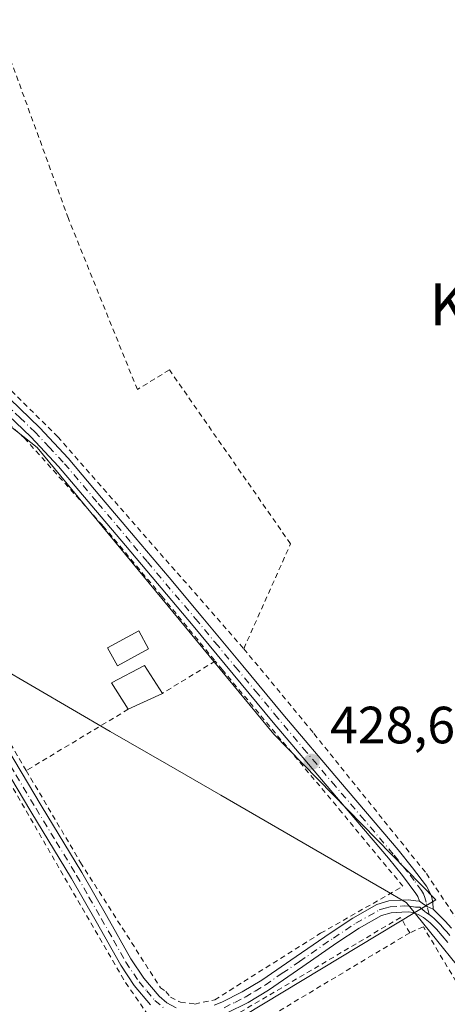
# Model space of a CAD drawing. Units: metres. Extents: x 593521 to 596954, y 4749889 to 4752249.
# Drawn here: x 594896 to 594978, y 4751014 to 4751202 of the extents above; entities that cross this region are included whole.
import ezdxf
from ezdxf.enums import TextEntityAlignment as Align

# ---------------------------------------------------------------- set-up
doc = ezdxf.new("R2010")
doc.units = ezdxf.units.M
doc.header["$MEASUREMENT"] = 0
doc.linetypes.add('DGN Style 2', pattern=[1.6480167562047852, 0.988810053722871, -0.6592067024819142])
doc.linetypes.add('DGN Style 4', pattern=[2.6384748266838614, 1.318413404963828, -0.6592067024819142, 0.001648016756204785, -0.6592067024819142])
for name, color, linetype, lineweight in [('Alambrada', 7, 'DGN Style 2', 0), ('Cultivos herbáceos CxS', 92, 'Continuous', 0), ('Edificación Cxs', 1, 'Continuous', 13), ('Edificación ligera Cxs', 1, 'Continuous', 0), ('Entidad de ámbito territorial', 7, 'Continuous', 0), ('Entidad de ámbito territorial CxS', 92, 'Continuous', 0), ('Pista no pavimentada Cxs', 111, 'Continuous', 0), ('Pista no pavimentada eje', 91, 'DGN Style 4', 0), ('Prado CxS', 92, 'Continuous', 0), ('Punto de cota en terreno', 7, 'Continuous', 0), ('Rótulo de punto de cota en terreno', 7, 'Continuous', 0), ('Suelo desnudo CxS', 253, 'Continuous', 0), ('Texto cartográfico', 7, 'Continuous', 0)]:
    doc.layers.add(name, color=color, linetype=linetype, lineweight=lineweight)
doc.styles.add('Style-Arial', font='txt')

# ---------------------------------------------------------------- blocks, each defined once
blk = doc.blocks.new('*U12')
at = {"layer": 'Prado CxS', "color": 92, "linetype": 'Continuous', "lineweight": 0}
blk.add_polyline3d([(594964.2688999996, 4750868.505100001, 428.1809999999969), (594948.9552999996, 4750929.067500001, 428.4426999999997), (594921.9722999996, 4750929.796499999, 428.3579000000027), (594902.2823000001, 4750989.6303, 428.3730000000069), (594975.5040999996, 4751033.8223, 428.341499999995), (594944.5812999997, 4751065.514900001, 428.5984000000026), (594899.3673, 4751120.2411, 428.6055000000051), (594868.0093, 4751145.049699999, 428.8295999999973), (594849.7773000002, 4751148.698100001, 428.9587999999931), (594802.3740999997, 4751145.7795, 428.8800999999949), (594790.7631000001, 4751148.427300001, 429.0467000000062), (594789.6003000002, 4751215.749700001, 428.6965000000055)], dxfattribs=at)
blk = doc.blocks.new('5PATER')
at = {"layer": 'Suelo desnudo CxS', "linetype": 'Continuous', "lineweight": 0}
h = blk.add_hatch(color=51, dxfattribs=at)
edge = h.paths.add_edge_path()
edge.add_ellipse((0, 0), major_axis=(-0.1095731443231308, -0.1110710700762829), ratio=0.9994222409660322, start_angle=0, end_angle=360)

msp = doc.modelspace()

# ---------------------------------------------------------------- linework, layer by layer
at = {"layer": 'Alambrada', "color": 7, "linetype": 'DGN Style 2', "lineweight": 0, "extrusion": (0.02481108713067126, 0.01517189371632196, 0.9995770223431785), "elevation": 87272.7016068286, "flags": 128}
msp.add_lwpolyline([(3742944.112961925, -2984870.995715208), (3742944.112961925, -2984859.163749826)], dxfattribs=at)
at = {"layer": 'Alambrada', "color": 7, "linetype": 'DGN Style 2', "lineweight": 0, "extrusion": (-0.0455905702710474, -0.02739649060833642, 0.9985844642315982), "elevation": -156855.6946501818, "flags": 128}
msp.add_lwpolyline([(-3765918.495207774, 2952939.016705001), (-3765918.495207774, 2952916.269512691)], dxfattribs=at)
at = {"layer": 'Alambrada', "color": 7, "linetype": 'DGN Style 2', "lineweight": 0, "extrusion": (-0.02506241316361141, -0.01674113571778054, 0.9995457017171827), "elevation": -94019.22791375499, "flags": 128}
msp.add_lwpolyline([(-3620287.296804217, 3132268.349077404), (-3620244.861936279, 3132265.605170992), (-3620228.534088605, 3132265.870603293)], dxfattribs=at)
at = {"layer": 'Alambrada', "color": 7, "linetype": 'DGN Style 2', "lineweight": 0, "extrusion": (-0.01068373083762879, -0.006392124580612974, 0.999922496315957), "elevation": -36296.75081738702, "flags": 128}
msp.add_lwpolyline([(594941.1350004205, 4750892.596708337), (594910.461996554, 4750874.246333439)], dxfattribs=at)
at = {"layer": 'Alambrada', "color": 7, "linetype": 'DGN Style 2', "lineweight": 0}
for points in [[(594938.8201000001, 4751081.8301, 431.6287000000011), (594947.7500999998, 4751101.860099999, 431.1826000000001), (594924.6201, 4751135.090100001, 429.5757000000012), (594918.5000999998, 4751131.340100001, 430.3233000000037), (594905.3300999999, 4751164.020099999, 429.470100000006), (594893.2600999996, 4751197.170100001, 432.1916999999958), (594890.3201000001, 4751213.630100001, 431.6627000000008), (594889.3400999998, 4751240.630100001, 430.9373999999953), (594890.6401000004, 4751272.640100001, 430.2942000000039), (594891.2301000003, 4751285.2501, 429.5981000000029), (594857.2901, 4751275.130100001, 440.5337), (594856.8501000004, 4751274.7601, 441.5485000000045), (594856.5701000001, 4751243.090100001, 429.3757000000041), (594855.9101, 4751193.770099999, 430.4400000000023), (594854.6901000004, 4751151.140100001, 435.6567000000068), (594859.6700999998, 4751149.9001, 432.4713000000047), (594867.6300999997, 4751147.640100001, 430.2161000000052), (594877.3101000005, 4751143.9001, 430.6183000000019), (594887.4200999998, 4751138.0601, 430.3809999999939), (594903.3000999996, 4751122.3201, 432.3812000000034), (594938.8201000001, 4751081.8301, 431.6287000000011)], [(594856.1901000004, 4751146.610099999, 435.5207999999984), (594866.9901000002, 4751143.090100001, 431.1533000000054), (594877.5301000001, 4751137.2601, 431.8120000000054), (594887.7500999998, 4751130.4001, 430.6561999999976), (594896.9401000004, 4751122.0601, 432.0046000000002), (594911.9801000003, 4751105.2601, 430.2347000000009), (594923.1700999998, 4751091.860099999, 429.5823999999994), (594933.3601000002, 4751079.470100001, 429.0669000000053)], [(594897.2901, 4751058.550100001, 428.9502000000066), (594887.2100999998, 4751075.670100001, 429.7710999999982), (594873.4700999996, 4751100.5001, 430.850099999996), (594860.3501000004, 4751122.890100001, 431.4122000000062), (594856.8901000004, 4751121.020099999, 428.9934000000067)], [(594938.8201000001, 4751081.8301, 431.6287000000011), (594952.2200999996, 4751065.600099999, 429.9835000000021), (594973.6901000004, 4751038.880100001, 428.511599999998), (594987.6700999998, 4751017.8101, 429.1159000000043)], [(594897.2901, 4751058.550100001, 428.9502000000066), (594907.6501000002, 4751040.9901, 428.437699999995), (594922.8901000004, 4751017.0701, 428.4073999999965), (594923.9401000004, 4751016.340100001, 428.4014000000025), (594924.8101000005, 4751015.2501, 428.4038), (594926.7301000003, 4751014.290100001, 428.4046999999992), (594929.4700999996, 4751013.950099999, 428.4134999999952), (594933.2701000003, 4751014.7401, 428.4241999999941), (594953.4801000003, 4751027.470100001, 428.4239999999991), (594969.2100999998, 4751036.440099999, 428.4260999999969), (594957.5500999996, 4751050.550100001, 429.5288), (594934.7301000003, 4751077.8101, 429.2967999999965), (594933.3601000002, 4751079.470100001, 429.0669000000053)], [(594970.5100999996, 4751027.550100001, 428.9471999999951), (594968.7600999996, 4751030.4801, 428.4885999999969), (594929.6901000004, 4751007.380100001, 428.4281999999948), (594925.3601000002, 4751004.880100001, 428.4493999999977)], [(595067.9200999998, 4750901.710100001, 435.6875), (595059.7100999998, 4750912.550100001, 437.2844999999944), (595032.1700999998, 4750941.950099999, 436.3000999999931), (595008.2801000001, 4750970.340100001, 438.2010000000009), (594985.2801000001, 4751008.3101, 431.892200000002), (594973.1101000002, 4751028.720100001, 428.9238000000041), (594970.5100999996, 4751027.550100001, 428.9471999999951)]]:
    msp.add_polyline3d(points, dxfattribs=at)
at = {"layer": 'Cultivos herbáceos CxS', "color": 92, "linetype": 'Continuous', "lineweight": 0}
for points in [[(594789.6003000002, 4751215.749700001, 428.6965000000055), (594790.7631000001, 4751148.427300001, 429.0467000000062), (594802.3740999997, 4751145.7795, 428.8800999999949), (594849.7773000002, 4751148.698100001, 428.9587999999931), (594868.0093, 4751145.049699999, 428.8295999999973), (594899.3673, 4751120.2411, 428.6055000000051), (594944.5812999997, 4751065.514900001, 428.5984000000026), (594975.5040999996, 4751033.8223, 428.341499999995), (594902.2823000001, 4750989.6303, 428.3730000000069), (594921.9722999996, 4750929.796499999, 428.3579000000027), (594948.9552999996, 4750929.067500001, 428.4426999999997), (594964.2688999996, 4750868.505100001, 428.1809999999969)], [(594789.6003000002, 4751215.749700001, 428.6965000000055), (594790.7631000001, 4751148.427300001, 429.0467000000062), (594802.3740999997, 4751145.7795, 428.8800999999949), (594849.7773000002, 4751148.698100001, 428.9587999999931), (594868.0093, 4751145.049699999, 428.8295999999973), (594899.3673, 4751120.2411, 428.6055000000051), (594944.5812999997, 4751065.514900001, 428.5984000000026), (594975.5040999996, 4751033.8223, 428.341499999995), (594902.2823000001, 4750989.6303, 428.3730000000069), (594921.9722999996, 4750929.796499999, 428.3579000000027), (594948.9552999996, 4750929.067500001, 428.4426999999997), (594964.2688999996, 4750868.505100001, 428.1809999999969), (594912.6470999997, 4750867.185500001, 426.0895000000019), (594909.2401000002, 4750866.450099999, 425.1710000000021)]]:
    msp.add_polyline3d(points, dxfattribs=at)
at = {"layer": 'Edificación Cxs', "color": 1, "linetype": 'Continuous', "lineweight": 13, "extrusion": (0.09384938566936653, 0.04396937424482589, 0.9946149943259458), "elevation": 265162.0020353211, "flags": 128}
msp.add_lwpolyline([(4049898.959383966, -2540598.141399124), (4049898.959383966, -2540590.913415254)], dxfattribs=at)
at = {"layer": 'Edificación Cxs', "color": 1, "linetype": 'Continuous', "lineweight": 13}
msp.add_polyline3d([(594916.7600999996, 4751070.2501, 430.1600999999937), (594913.5900999998, 4751075.290100001, 430.3423000000039), (594919.8901000004, 4751078.630100001, 430.047900000005), (594923.2701000003, 4751073.300100001, 429.4109999999928)], dxfattribs=at)
msp.add_3dface([(594923.2701000003, 4751073.300100001, 430.3423000000039), (594916.7600999996, 4751070.2501, 430.3423000000039), (594913.5900999998, 4751075.290100001, 430.3423000000039), (594919.8901000004, 4751078.630100001, 430.3423000000039)], dxfattribs=at)
at = {"layer": 'Edificación ligera Cxs', "color": 1, "linetype": 'Continuous', "lineweight": 0}
msp.add_polyline3d([(594920.6401000004, 4751081.8201, 430.1931000000041), (594914.7100999998, 4751078.550100001, 430.7627000000066), (594912.8201000001, 4751082.0001, 431.7802999999985), (594918.7500999998, 4751085.2601, 431.1395000000048), (594920.6401000004, 4751081.8201, 430.1931000000041)], dxfattribs=at)
msp.add_3dface([(594920.6401000004, 4751081.8201, 431.7802999999985), (594914.7100999998, 4751078.550100001, 431.7802999999985), (594912.8201000001, 4751082.0001, 431.7802999999985), (594918.7500999998, 4751085.2601, 431.7802999999985)], dxfattribs=at)
at = {"layer": 'Entidad de ámbito territorial', "color": 7, "linetype": 'Continuous', "lineweight": 0, "flags": 128}
msp.add_lwpolyline([(594982.0559999986, 4751018.235), (594973.2039999998, 4751029.193999998), (594970.2509999987, 4751032.849999998), (594969.8319999992, 4751033.369000002), (594965.6840000006, 4751035.765000001), (594952.5839999979, 4751043.332000001), (594934.4149999992, 4751053.828000001), (594924.5219999999, 4751059.553), (594913.3320000008, 4751066.027000003), (594891.6469999988, 4751078.594000002), (594884.0199999987, 4751083.014000001), (594876.8080000004, 4751087.194000001), (594871.3849999993, 4751090.404000001), (594860.1579999983, 4751097.060999999), (594854.2169999985, 4751100.583000001), (594852.8659999997, 4751101.384000001), (594838.6219999996, 4751109.830000003), (594833.3989999997, 4751112.888999999), (594803.5719999998, 4751130.363000001), (594793.5680000001, 4751135.685000002), (594784.5250000001, 4751140.496000002)], dxfattribs=at)
msp.add_lwpolyline([(594982.0559999986, 4751018.235), (594973.2039999998, 4751029.193999998), (594970.2509999987, 4751032.849999998), (594969.8319999992, 4751033.369000002), (594965.6840000006, 4751035.765000001), (594952.5839999979, 4751043.332000001), (594934.4149999992, 4751053.828000001), (594924.5219999999, 4751059.553), (594913.3320000008, 4751066.027000003), (594891.6469999988, 4751078.594000002), (594884.0199999987, 4751083.014000001), (594876.8080000004, 4751087.194000001), (594871.3849999993, 4751090.404000001), (594860.1579999983, 4751097.060999999), (594854.2169999985, 4751100.583000001), (594852.8659999997, 4751101.384000001), (594838.6219999996, 4751109.830000003), (594833.3989999997, 4751112.888999999), (594803.5719999998, 4751130.363000001), (594793.5680000001, 4751135.685000002), (594784.5250000001, 4751140.496000002)], dxfattribs=at)
at = {"layer": 'Entidad de ámbito territorial CxS', "color": 92, "linetype": 'Continuous', "lineweight": 0, "flags": 128}
for points in [[(594982.0559999994, 4751018.234999999), (594973.2040000005, 4751029.193999999), (594970.2509999993, 4751032.849999999), (594969.8320000002, 4751033.369000001), (594965.6840000014, 4751035.765000001), (594952.5839999988, 4751043.331999999), (594934.415, 4751053.827999999), (594924.5220000007, 4751059.552999999), (594913.3320000015, 4751066.027000002), (594891.6469999996, 4751078.594000001), (594884.0199999994, 4751083.014000001), (594876.8080000012, 4751087.194), (594871.3850000001, 4751090.404), (594860.1579999991, 4751097.061000001), (594854.2169999992, 4751100.583000001), (594852.8660000004, 4751101.384), (594838.6220000006, 4751109.830000001), (594833.3990000006, 4751112.889), (594803.5720000007, 4751130.363), (594793.5680000009, 4751135.685000001), (594784.525000001, 4751140.496)], [(594784.525000001, 4751140.496), (594793.5680000009, 4751135.685000001), (594803.5720000007, 4751130.363), (594833.3990000006, 4751112.889), (594838.6220000006, 4751109.830000001), (594852.8660000004, 4751101.384), (594854.2169999992, 4751100.583000001), (594860.1579999991, 4751097.061000001), (594871.3850000001, 4751090.404), (594876.8080000012, 4751087.194), (594884.0199999994, 4751083.014000001), (594891.6469999996, 4751078.594000001), (594913.3320000015, 4751066.027000002), (594924.5220000007, 4751059.552999999), (594934.415, 4751053.827999999), (594952.5839999988, 4751043.331999999), (594965.6840000014, 4751035.765000001), (594969.8320000002, 4751033.369000001), (594970.2509999993, 4751032.849999999), (594973.2040000005, 4751029.193999999), (594982.0559999994, 4751018.234999999)]]:
    msp.add_lwpolyline(points, dxfattribs=at)
at = {"layer": 'Pista no pavimentada Cxs', "color": 111, "linetype": 'Continuous', "lineweight": 0}
for points in [[(594894.1201, 4751129.540100001, 430.1912000000011), (594899.8501000004, 4751124.040100001, 432.0001000000047), (594905.2701000003, 4751118.2601, 430.8889999999956), (594911.6801000005, 4751110.670100001, 429.575800000006), (594918.0701000001, 4751103.090100001, 430.569399999993), (594924.5500999996, 4751095.4101, 429.8573000000034), (594931.0201000003, 4751087.7301, 428.9986000000063), (594938.6601, 4751078.530099999, 430.733699999997), (594946.2801000001, 4751069.3101, 429.4217999999965), (594957.2600999996, 4751056.3301, 429.8138000000035), (594968.3000999996, 4751043.380100001, 428.5289000000049), (594971.0500999996, 4751039.970100001, 428.5074000000022), (594973.6901000004, 4751036.450099999, 428.4689000000071), (594974.2401000002, 4751035.530099999, 428.430600000007), (594974.6300999997, 4751034.530099999, 428.3956000000035), (594974.8901000004, 4751033.420100001, 428.3613999999943), (594975.0050999997, 4751032.100099999, 428.3705000000046), (594973.8488999996, 4751032.570699999, 428.3396000000066), (594973.1195, 4751032.998299999, 428.3564999999944), (594972.3501000004, 4751033.6151, 428.3812999999937), (594972.0601000005, 4751034.460100001, 428.409799999994), (594971.6700999998, 4751035.090100001, 428.4272999999957), (594969.1300999997, 4751038.4801, 428.4630000000034), (594966.4301000005, 4751041.8301, 428.4900000000052), (594955.4101, 4751054.7501, 430.7321999999986), (594944.4200999998, 4751067.7601, 429.3337999999931), (594936.7901, 4751076.9801, 429.5930999999982), (594929.1501000002, 4751086.170100001, 429.1769999999961), (594916.2200999996, 4751101.520099999, 430.7206000000006), (594909.8201000001, 4751109.110099999, 429.9802999999956), (594903.4600999998, 4751116.640100001, 431.350900000005), (594898.1300999997, 4751122.3301, 432.3389000000025), (594892.4600999998, 4751127.7601, 430.0642999999982)], [(594894.1201, 4751129.540100001, 430.1912000000011), (594899.8501000004, 4751124.040100001, 432.0001000000047), (594905.2701000003, 4751118.2601, 430.8889999999956), (594911.6801000005, 4751110.670100001, 429.575800000006), (594918.0701000001, 4751103.090100001, 430.569399999993), (594924.5500999996, 4751095.4101, 429.8573000000034), (594931.0201000003, 4751087.7301, 428.9986000000063), (594938.6601, 4751078.530099999, 430.733699999997), (594946.2801000001, 4751069.3101, 429.4217999999965), (594957.2600999996, 4751056.3301, 429.8138000000035), (594968.3000999996, 4751043.380100001, 428.5289000000049), (594971.0500999996, 4751039.970100001, 428.5074000000022), (594973.6901000004, 4751036.450099999, 428.4689000000071), (594974.2401000002, 4751035.530099999, 428.430600000007), (594974.6300999997, 4751034.530099999, 428.3956000000035), (594974.8901000004, 4751033.420100001, 428.3613999999943), (594975.0050999997, 4751032.100099999, 428.3705000000046)], [(594972.3501000004, 4751033.6151, 428.3812999999937), (594972.0601000005, 4751034.460100001, 428.409799999994), (594971.6700999998, 4751035.090100001, 428.4272999999957), (594969.1300999997, 4751038.4801, 428.4630000000034), (594966.4301000005, 4751041.8301, 428.4900000000052), (594955.4101, 4751054.7501, 430.7321999999986), (594944.4200999998, 4751067.7601, 429.3337999999931), (594936.7901, 4751076.9801, 429.5930999999982), (594929.1501000002, 4751086.170100001, 429.1769999999961), (594916.2200999996, 4751101.520099999, 430.7206000000006), (594909.8201000001, 4751109.110099999, 429.9802999999956), (594903.4600999998, 4751116.640100001, 431.350900000005), (594898.1300999997, 4751122.3301, 432.3389000000025), (594892.4600999998, 4751127.7601, 430.0642999999982)], [(594921.0401, 4751013.8101, 428.4214000000065), (594917.9200999998, 4751017.5001, 428.4467000000004), (594915.3201000001, 4751021.370100001, 428.4450999999972), (594910.6101000002, 4751029.720100001, 428.4092999999993), (594905.9200999998, 4751037.9301, 428.4208999999974), (594898.1700999998, 4751050.700099999, 428.4976000000024), (594890.4901000002, 4751063.5801, 429.5016000000033), (594883.3201000001, 4751076.1801, 428.8018000000012), (594876.1501000002, 4751088.7501, 428.797000000006), (594867.1601, 4751104.3101, 429.9060999999929), (594858.1700999998, 4751119.880100001, 429.6891000000033), (594860.1501000002, 4751121.030099999, 431.4064999999973), (594869.1401000004, 4751105.460100001, 431.1913000000059), (594878.1401000004, 4751089.890100001, 428.7630000000063), (594885.3101000005, 4751077.3201, 429.0627999999998), (594892.4700999996, 4751064.7401, 431.0126000000019), (594900.1300999997, 4751051.880100001, 428.4910999999993), (594907.9001000002, 4751039.090100001, 428.4340999999986), (594912.6001000004, 4751030.850099999, 428.4017000000022), (594917.2701000003, 4751022.5801, 428.430600000007), (594919.7500999998, 4751018.890100001, 428.4238999999943), (594922.6601, 4751015.440099999, 428.4171000000061), (594924.1501000002, 4751014.190099999, 428.4165000000066), (594925.9101, 4751013.2501, 428.4208999999974)], [(594921.0401, 4751013.8101, 428.4214000000065), (594917.9200999998, 4751017.5001, 428.4467000000004), (594915.3201000001, 4751021.370100001, 428.4450999999972), (594910.6101000002, 4751029.720100001, 428.4092999999993), (594905.9200999998, 4751037.9301, 428.4208999999974), (594898.1700999998, 4751050.700099999, 428.4976000000024), (594890.4901000002, 4751063.5801, 429.5016000000033), (594883.3201000001, 4751076.1801, 428.8018000000012), (594876.1501000002, 4751088.7501, 428.797000000006), (594867.1601, 4751104.3101, 429.9060999999929), (594858.1700999998, 4751119.880100001, 429.6891000000033), (594860.1501000002, 4751121.030099999, 431.4064999999973), (594869.1401000004, 4751105.460100001, 431.1913000000059), (594878.1401000004, 4751089.890100001, 428.7630000000063), (594885.3101000005, 4751077.3201, 429.0627999999998), (594892.4700999996, 4751064.7401, 431.0126000000019), (594900.1300999997, 4751051.880100001, 428.4910999999993), (594907.9001000002, 4751039.090100001, 428.4340999999986), (594912.6001000004, 4751030.850099999, 428.4017000000022), (594917.2701000003, 4751022.5801, 428.430600000007), (594919.7500999998, 4751018.890100001, 428.4238999999943), (594922.6601, 4751015.440099999, 428.4171000000061), (594924.1501000002, 4751014.190099999, 428.4165000000066), (594925.9101, 4751013.2501, 428.4208999999974)], [(594933.1901000004, 4751013.7601, 428.4401000000071), (594934.6001000004, 4751014.290100001, 428.4570999999996), (594938.5201000003, 4751016.2601, 428.4784000000073), (594942.2600999996, 4751018.530099999, 428.476800000004), (594948.7901, 4751023.0001, 428.4714999999997), (594955.2901, 4751027.5101, 428.4133000000002), (594959.6201, 4751030.370100001, 428.3942999999999), (594964.2500999998, 4751032.9901, 428.3879000000015), (594966.5401, 4751033.640100001, 428.3622999999934), (594968.8901000004, 4751033.8101, 428.3616999999941), (594970.3000999996, 4751033.840100001, 428.3735000000015), (594971.7001, 4751033.670100001, 428.3787000000011), (594972.3501000004, 4751033.6151, 428.3812999999937), (594973.1195, 4751032.998299999, 428.3564999999944), (594973.8488999996, 4751032.570699999, 428.3396000000066), (594975.0050999997, 4751032.100099999, 428.3705000000046), (594975.9301000005, 4751031.130100001, 428.4106999999931), (594977.2901, 4751029.790100001, 428.3555999999954), (594978.4600999998, 4751028.470100001, 428.9572000000044)], [(594933.1901000004, 4751013.7601, 428.4401000000071), (594934.6001000004, 4751014.290100001, 428.4570999999996), (594938.5201000003, 4751016.2601, 428.4784000000073), (594942.2600999996, 4751018.530099999, 428.476800000004), (594948.7901, 4751023.0001, 428.4714999999997), (594955.2901, 4751027.5101, 428.4133000000002), (594959.6201, 4751030.370100001, 428.3942999999999), (594964.2500999998, 4751032.9901, 428.3879000000015), (594966.5401, 4751033.640100001, 428.3622999999934), (594968.8901000004, 4751033.8101, 428.3616999999941), (594970.3000999996, 4751033.840100001, 428.3735000000015), (594971.7001, 4751033.670100001, 428.3787000000011), (594972.3501000004, 4751033.6151, 428.3812999999937)], [(594972.3501000004, 4751033.6151, 428.3812999999937), (594973.1195, 4751032.998299999, 428.3564999999944), (594973.8488999996, 4751032.570699999, 428.3396000000066), (594975.0050999997, 4751032.100099999, 428.3705000000046)], [(594972.3501000004, 4751033.6151, 428.3812999999937), (594973.1195, 4751032.998299999, 428.3564999999944), (594973.8488999996, 4751032.570699999, 428.3396000000066), (594975.0050999997, 4751032.100099999, 428.3705000000046)], [(594975.0050999997, 4751032.100099999, 428.3705000000046), (594975.9301000005, 4751031.130100001, 428.4106999999931), (594977.2901, 4751029.790100001, 428.3555999999954), (594978.4600999998, 4751028.470100001, 428.9572000000044)], [(594977.7600999996, 4751025.700099999, 428.6187000000064), (594976.7200999996, 4751026.9901, 428.5215999999928), (594975.6201, 4751028.220100001, 428.6223000000027), (594974.4001000002, 4751029.4301, 428.6735000000045), (594973.1101000002, 4751030.4801, 428.6514000000025), (594972.1401000004, 4751031.0801, 428.5757000000012), (594971.1700999998, 4751031.420100001, 428.4894999999961), (594970.1801000005, 4751031.550100001, 428.444399999993), (594969.0000999998, 4751031.520099999, 428.4149000000034), (594966.9401000004, 4751031.370100001, 428.3803000000044), (594965.1300999997, 4751030.860099999, 428.3888000000007), (594960.8201000001, 4751028.420100001, 428.3488999999972), (594956.5701000001, 4751025.610099999, 428.3871000000072), (594950.0900999998, 4751021.110099999, 428.4519), (594943.5100999996, 4751016.600099999, 428.4714999999997), (594939.6300999997, 4751014.2501, 428.4900999999954), (594935.5201000003, 4751012.190099999, 428.5047999999952)], [(594977.7600999996, 4751025.700099999, 428.6187000000064), (594976.7200999996, 4751026.9901, 428.5215999999928), (594975.6201, 4751028.220100001, 428.6223000000027), (594974.4001000002, 4751029.4301, 428.6735000000045), (594973.1101000002, 4751030.4801, 428.6514000000025), (594972.1401000004, 4751031.0801, 428.5757000000012), (594971.1700999998, 4751031.420100001, 428.4894999999961), (594970.1801000005, 4751031.550100001, 428.444399999993), (594969.0000999998, 4751031.520099999, 428.4149000000034), (594966.9401000004, 4751031.370100001, 428.3803000000044), (594965.1300999997, 4751030.860099999, 428.3888000000007), (594960.8201000001, 4751028.420100001, 428.3488999999972), (594956.5701000001, 4751025.610099999, 428.3871000000072), (594950.0900999998, 4751021.110099999, 428.4519), (594943.5100999996, 4751016.600099999, 428.4714999999997), (594939.6300999997, 4751014.2501, 428.4900999999954), (594935.5201000003, 4751012.190099999, 428.5047999999952)]]:
    msp.add_polyline3d(points, dxfattribs=at)
at = {"layer": 'Pista no pavimentada eje', "color": 91, "linetype": 'DGN Style 4', "lineweight": 0}
for points in [[(594974.2111000001, 4751031.0613, 428.5041000000056), (594973.6451000003, 4751033.420100001, 428.3684999999969), (594973.4175000006, 4751034.2839, 428.3993999999948), (594973.1501000002, 4751034.995100001, 428.4269999999961), (594972.7774999999, 4751035.612500001, 428.4542999999976), (594971.3601000002, 4751037.530099999, 428.5026999999973), (594970.0900999998, 4751039.225099999, 428.4887000000017), (594967.3651000002, 4751042.6051, 428.5182999999961), (594961.8450999996, 4751049.0801, 428.710500000001), (594956.3350999998, 4751055.540100001, 430.2718000000023), (594950.8450999996, 4751062.030099999, 430.4676000000036), (594945.3501000004, 4751068.5351, 429.3784000000014), (594941.5351, 4751073.145099999, 429.5204999999987), (594937.7251000004, 4751077.755100001, 429.9035000000004), (594933.9051000001, 4751082.350099999, 429.2035999999935), (594930.0850999998, 4751086.950099999, 429.0881999999983), (594920.3850999996, 4751098.465100001, 430.7078000000038), (594917.1451000003, 4751102.3051, 430.7057000000059), (594910.7500999998, 4751109.890100001, 429.7433000000019), (594904.3651000002, 4751117.450099999, 431.1276000000071), (594901.7001, 4751120.295100001, 432.335500000001), (594898.9901000002, 4751123.1851, 432.2692999999999), (594896.1250999998, 4751125.9351, 431.2728000000062), (594893.2901, 4751128.6501, 430.1833999999944)], [(594859.1601, 4751120.4551, 430.5720000000001), (594868.1501000002, 4751104.8851, 430.534799999994), (594877.1451000003, 4751089.3201, 428.7845999999991), (594884.3151000004, 4751076.7501, 428.9670000000042), (594891.4801000003, 4751064.1601, 430.1720999999961), (594895.3201000001, 4751057.720100001, 428.6184999999969), (594899.1501000002, 4751051.290100001, 428.4970999999932), (594903.0251000002, 4751044.905099999, 428.4833999999974), (594906.9101, 4751038.5101, 428.4343999999983), (594909.2600999996, 4751034.390100001, 428.4076999999961), (594911.6051000003, 4751030.2851, 428.4073000000063), (594913.9401000004, 4751026.1501, 428.4208999999974), (594916.2950999998, 4751021.975099999, 428.4400000000023), (594918.8350999998, 4751018.1951, 428.4358000000066), (594920.2901, 4751016.470100001, 428.4253999999929), (594921.8501000004, 4751014.6251, 428.4214999999967), (594923.5050999997, 4751013.235099999, 428.4253000000026)], [(594935.0601000005, 4751013.2401, 428.4835000000021), (594937.1151000002, 4751014.270099999, 428.5044999999955), (594939.0751, 4751015.255100001, 428.4866999999941), (594941.0151000004, 4751016.4301, 428.4746000000014), (594942.8850999996, 4751017.565099999, 428.4790999999968), (594946.1750999996, 4751019.8201, 428.4781999999978), (594949.4401000004, 4751022.0551, 428.4646000000066), (594955.9301000005, 4751026.5601, 428.4017000000022), (594960.2200999996, 4751029.395099999, 428.3735000000015), (594964.6901000004, 4751031.925100001, 428.3788999999961), (594965.8350999998, 4751032.2501, 428.3620999999985), (594966.7401000002, 4751032.505100001, 428.3421999999992), (594968.9451000001, 4751032.665100001, 428.3365999999951), (594969.5351, 4751032.6801, 428.3386000000028), (594970.4874999998, 4751032.662500001, 428.3407000000007), (594971.6101000002, 4751032.4825, 428.3408999999957), (594972.4404999996, 4751032.424100001, 428.353099999993), (594973.4937000005, 4751031.500700001, 428.4793000000063), (594974.2111000001, 4751031.0613, 428.5041000000056)], [(594974.2111000001, 4751031.0613, 428.5041000000056), (594974.7050999999, 4751030.6601, 428.5182000000059), (594975.1651, 4751030.280099999, 428.5194999999949), (594975.8450999996, 4751029.610099999, 428.5054999999993), (594976.4550999999, 4751029.005100001, 428.4661999999954), (594977.0401, 4751028.345100001, 428.405700000003), (594977.5900999998, 4751027.7301, 428.3994999999995), (594978.1451000003, 4751027.050100001, 428.7780000000057)]]:
    msp.add_polyline3d(points, dxfattribs=at)
at = {"layer": 'Prado CxS', "color": 92, "linetype": 'Continuous', "lineweight": 0}
msp.add_polyline3d([(594789.6003000002, 4751215.749700001, 428.6965000000055), (594790.7631000001, 4751148.427300001, 429.0467000000062), (594802.3740999997, 4751145.7795, 428.8800999999949), (594849.7773000002, 4751148.698100001, 428.9587999999931), (594868.0093, 4751145.049699999, 428.8295999999973), (594899.3673, 4751120.2411, 428.6055000000051), (594944.5812999997, 4751065.514900001, 428.5984000000026), (594975.5040999996, 4751033.8223, 428.341499999995), (594902.2823000001, 4750989.6303, 428.3730000000069), (594921.9722999996, 4750929.796499999, 428.3579000000027), (594948.9552999996, 4750929.067500001, 428.4426999999997), (594964.2688999996, 4750868.505100001, 428.1809999999969), (594912.6470999997, 4750867.185500001, 426.0895000000019), (594909.2401000002, 4750866.450099999, 425.1710000000021)], dxfattribs=at)

# ---------------------------------------------------------------- block references
msp.add_blockref('*U12', (0, 0), dxfattribs=at)
at = {"layer": 'Punto de cota en terreno', "color": 7, "linetype": 'Continuous', "lineweight": 0, "xscale": 10, "yscale": 10, "zscale": 10}
msp.add_blockref('5PATER', (594951.7800000003, 4751060.220000001, 428.6499999999942), dxfattribs=at)

# ---------------------------------------------------------------- texts
at = {"layer": 'Rótulo de punto de cota en terreno', "color": 7, "linetype": 'Continuous', "lineweight": 0, "style": 'Style-Arial'}
msp.add_text('428,65', height=7.000000000000002, dxfattribs=at).set_placement((594955.3077999996, 4751063.7478))
at = {"layer": 'Texto cartográfico', "color": 7, "linetype": 'Continuous', "lineweight": 0, "style": 'Style-Arial'}
msp.add_text('Kaskallua', height=8, dxfattribs=at).set_placement((594999.0140085366, 4751147.630150001), align=Align.MIDDLE_CENTER)

doc.saveas('drawing.dxf')
